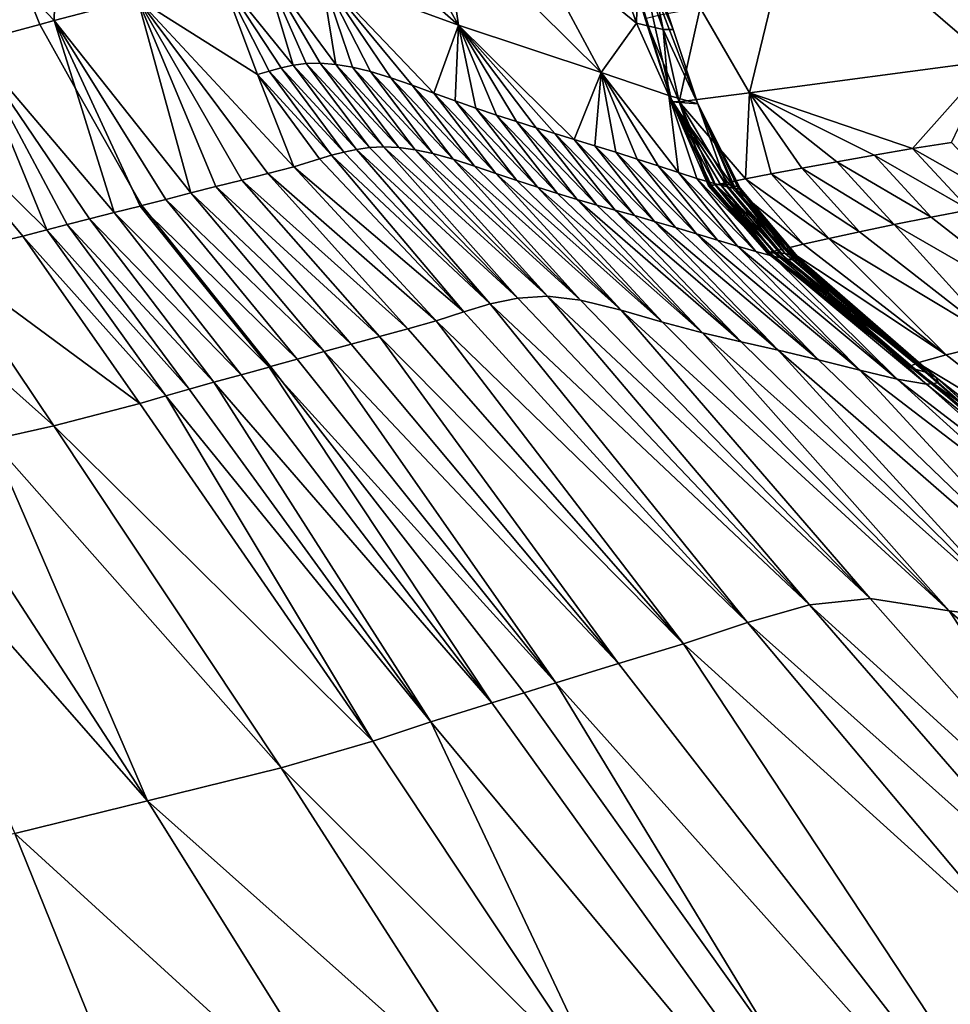
# Model space of a CAD drawing. Units: metres. Extents: x -22.7 to 18.6, y -11.4 to 17.5.
# Drawn here: x -2 to -1.8, y -2.5 to -2.4 of the extents above; entities that cross this region are included whole.
import ezdxf

# ---------------------------------------------------------------- set-up
doc = ezdxf.new("R2010")
doc.units = ezdxf.units.M
doc.linetypes.add('AUSGEZOGEN', pattern=[0])
doc.linetypes.add('VERDECKT2_S2', pattern=[0.27, 0.2, -0.07])
doc.layers.add('Felsflächen', color=7, linetype='AUSGEZOGEN', lineweight=25)
doc.layers.add('Standard', color=7, linetype='AUSGEZOGEN', lineweight=25)

msp = doc.modelspace()

# ---------------------------------------------------------------- linework, layer by layer
at = {"layer": 'Felsflächen', "color": 35, "linetype": 'AUSGEZOGEN', "lineweight": 25, "transparency": 33554687}
for points in [[(-1.83614, -2.3697, 1.09008), (-1.83232, -2.31137, 1.10207), (-1.84313, -2.3428, 1.08379)], [(-1.93353, -2.34409, 0.77166), (-1.90994, -2.36476, 0.82565), (-1.92852, -2.33175, 0.79764)], [(-1.90994, -2.36476, 0.82565), (-1.91214, -2.34949, 0.83257), (-1.92852, -2.33175, 0.79764)], [(-1.84313, -2.3428, 1.08379), (-1.8629, -2.34665, 1.05622), (-1.83614, -2.3697, 1.09008)], [(-1.96553, -2.34341, 0.64332), (-1.97397, -2.34919, 0.6), (-1.96982, -2.36011, 0.6), (-1.966, -2.36412, 0.60937)], [(-1.966, -2.36412, 0.60937), (-1.95447, -2.36105, 0.66408), (-1.96553, -2.34341, 0.64332)], [(-1.92901, -2.35778, 0.77301), (-1.90994, -2.36476, 0.82565), (-1.93353, -2.34409, 0.77166)], [(-1.8764, -2.36237, 1.03146), (-1.86956, -2.37416, 1.04158), (-1.8629, -2.34665, 1.05622)], [(-1.86956, -2.37416, 1.04158), (-1.83614, -2.3697, 1.09008), (-1.8629, -2.34665, 1.05622)], [(-1.90994, -2.36476, 0.82565), (-1.89017, -2.37133, 0.87847), (-1.91214, -2.34949, 0.83257)], [(-1.9005, -2.35204, 0.86403), (-1.91214, -2.34949, 0.83257), (-1.89017, -2.37133, 0.87847)], [(-1.97768, -2.36726, 0.55486), (-1.96801, -2.36466, 0.6), (-1.96982, -2.36011, 0.6), (-1.97775, -2.35178, 0.58056)], [(-1.88862, -2.35483, 0.89558), (-1.9005, -2.35204, 0.86403), (-1.88524, -2.36449, 0.89832)], [(-1.89017, -2.37133, 0.87847), (-1.88524, -2.36449, 0.89832), (-1.9005, -2.35204, 0.86403)], [(-1.88741, -2.3523, 0.99495), (-1.88525, -2.35345, 0.95985), (-1.88033, -2.37537, 0.98758)], [(-1.88403, -2.36387, 0.99826), (-1.88741, -2.3523, 0.99495), (-1.88033, -2.37537, 0.98758)], [(-1.87675, -2.37567, 0.9321), (-1.88033, -2.37537, 0.98758), (-1.88525, -2.35345, 0.95985)], [(-1.88525, -2.35345, 0.95985), (-1.88362, -2.35506, 0.92727), (-1.88018, -2.36536, 0.93019)], [(-1.87675, -2.37567, 0.9321), (-1.88525, -2.35345, 0.95985), (-1.88018, -2.36536, 0.93019)], [(-1.885, -2.35536, 0.91131), (-1.88862, -2.35483, 0.89558), (-1.88524, -2.36449, 0.89832)], [(-1.885, -2.35536, 0.91131), (-1.88524, -2.36449, 0.89832), (-1.88156, -2.36535, 0.91413)], [(-1.88362, -2.35506, 0.92727), (-1.885, -2.35536, 0.91131), (-1.88156, -2.36535, 0.91413)], [(-1.88362, -2.35506, 0.92727), (-1.88156, -2.36535, 0.91413), (-1.88018, -2.36536, 0.93019)], [(-1.94298, -2.35778, 0.71893), (-1.93286, -2.37031, 0.73692), (-1.93697, -2.35657, 0.74613)], [(-1.93697, -2.35657, 0.74613), (-1.92697, -2.37021, 0.76027), (-1.92901, -2.35778, 0.77301)], [(-1.93107, -2.37008, 0.74471), (-1.93697, -2.35657, 0.74613), (-1.93286, -2.37031, 0.73692)], [(-1.92697, -2.37021, 0.76027), (-1.93697, -2.35657, 0.74613), (-1.92911, -2.37004, 0.7525)], [(-1.92911, -2.37004, 0.7525), (-1.93697, -2.35657, 0.74613), (-1.93107, -2.37008, 0.74471)], [(-1.95447, -2.36105, 0.66408), (-1.9378, -2.3716, 0.71344), (-1.94298, -2.35778, 0.71893)], [(-1.93455, -2.37067, 0.72912), (-1.94298, -2.35778, 0.71893), (-1.93618, -2.37112, 0.7213)], [(-1.93618, -2.37112, 0.7213), (-1.94298, -2.35778, 0.71893), (-1.9378, -2.3716, 0.71344)], [(-1.93286, -2.37031, 0.73692), (-1.94298, -2.35778, 0.71893), (-1.93455, -2.37067, 0.72912)], [(-1.92901, -2.35778, 0.77301), (-1.91335, -2.37418, 0.8), (-1.90994, -2.36476, 0.82565)], [(-1.92217, -2.37119, 0.77567), (-1.92901, -2.35778, 0.77301), (-1.92466, -2.37059, 0.76801)], [(-1.92466, -2.37059, 0.76801), (-1.92901, -2.35778, 0.77301), (-1.92697, -2.37021, 0.76027)], [(-1.91635, -2.37309, 0.79193), (-1.92901, -2.35778, 0.77301), (-1.91932, -2.37207, 0.78383)], [(-1.91932, -2.37207, 0.78383), (-1.92901, -2.35778, 0.77301), (-1.92217, -2.37119, 0.77567)], [(-1.91335, -2.37418, 0.8), (-1.92901, -2.35778, 0.77301), (-1.91635, -2.37309, 0.79193)], [(-1.96801, -2.36466, 0.6), (-1.966, -2.36412, 0.60937), (-1.96982, -2.36011, 0.6)], [(-1.966, -2.36412, 0.60937), (-1.94706, -2.38802, 0.63118), (-1.95447, -2.36105, 0.66408)], [(-1.9436, -2.38713, 0.64731), (-1.95447, -2.36105, 0.66408), (-1.94706, -2.38802, 0.63118)], [(-1.93637, -2.38535, 0.68047), (-1.95447, -2.36105, 0.66408), (-1.94, -2.38624, 0.6639)], [(-1.94, -2.38624, 0.6639), (-1.95447, -2.36105, 0.66408), (-1.9436, -2.38713, 0.64731)], [(-1.93276, -2.38439, 0.69711), (-1.95447, -2.36105, 0.66408), (-1.93637, -2.38535, 0.68047)], [(-1.95447, -2.36105, 0.66408), (-1.93276, -2.38439, 0.69711), (-1.9378, -2.3716, 0.71344)], [(-1.8764, -2.36237, 1.03146), (-1.88203, -2.36339, 1.01528), (-1.87934, -2.37539, 1.01511)], [(-1.87934, -2.37539, 1.01511), (-1.86956, -2.37416, 1.04158), (-1.8764, -2.36237, 1.03146)], [(-1.88203, -2.36339, 1.01528), (-1.88403, -2.36387, 0.99826), (-1.87934, -2.37539, 1.01511)], [(-1.97768, -2.36726, 0.55486), (-1.95768, -2.39076, 0.58288), (-1.96306, -2.37354, 0.6), (-1.96801, -2.36466, 0.6)], [(-1.96306, -2.37354, 0.6), (-1.966, -2.36412, 0.60937), (-1.96801, -2.36466, 0.6)], [(-1.95053, -2.38893, 0.61506), (-1.966, -2.36412, 0.60937), (-1.95528, -2.38728, 0.6), (-1.95386, -2.38979, 0.6)], [(-1.95528, -2.38728, 0.6), (-1.966, -2.36412, 0.60937), (-1.96306, -2.37354, 0.6)], [(-1.94706, -2.38802, 0.63118), (-1.966, -2.36412, 0.60937), (-1.95053, -2.38893, 0.61506)], [(-1.91041, -2.37525, 0.80809), (-1.90994, -2.36476, 0.82565), (-1.91335, -2.37418, 0.8)], [(-1.90752, -2.37627, 0.81621), (-1.90994, -2.36476, 0.82565), (-1.91041, -2.37525, 0.80809)], [(-1.90994, -2.36476, 0.82565), (-1.89389, -2.3806, 0.85589), (-1.89017, -2.37133, 0.87847)], [(-1.90469, -2.37723, 0.82437), (-1.90994, -2.36476, 0.82565), (-1.90752, -2.37627, 0.81621)], [(-1.89917, -2.37899, 0.84084), (-1.90994, -2.36476, 0.82565), (-1.90192, -2.37813, 0.83259)], [(-1.90192, -2.37813, 0.83259), (-1.90994, -2.36476, 0.82565), (-1.90469, -2.37723, 0.82437)], [(-1.89389, -2.3806, 0.85589), (-1.90994, -2.36476, 0.82565), (-1.89659, -2.37977, 0.84837)], [(-1.89659, -2.37977, 0.84837), (-1.90994, -2.36476, 0.82565), (-1.89917, -2.37899, 0.84084)], [(-1.89017, -2.37133, 0.87847), (-1.88079, -2.37452, 0.90468), (-1.88524, -2.36449, 0.89832)], [(-1.88156, -2.36535, 0.91413), (-1.88524, -2.36449, 0.89832), (-1.88079, -2.37452, 0.90468)], [(-1.88033, -2.37537, 0.98758), (-1.87934, -2.37539, 1.01511), (-1.88403, -2.36387, 0.99826)], [(-1.88079, -2.37452, 0.90468), (-1.87675, -2.37567, 0.9321), (-1.88156, -2.36535, 0.91413)], [(-1.88018, -2.36536, 0.93019), (-1.88156, -2.36535, 0.91413), (-1.87675, -2.37567, 0.9321)], [(-1.99001, -2.37049, 0.50021), (-1.96706, -2.39313, 0.53507), (-1.97768, -2.36726, 0.55486)], [(-1.96421, -2.3924, 0.55105), (-1.97768, -2.36726, 0.55486), (-1.96706, -2.39313, 0.53507)], [(-1.95768, -2.39076, 0.58288), (-1.97768, -2.36726, 0.55486), (-1.96112, -2.39162, 0.56698)], [(-1.96112, -2.39162, 0.56698), (-1.97768, -2.36726, 0.55486), (-1.96421, -2.3924, 0.55105)], [(-1.96706, -2.39313, 0.53507), (-1.99001, -2.37049, 0.50021), (-1.97036, -2.394, 0.51906)], [(-1.98194, -2.39674, 0.48772), (-1.97036, -2.394, 0.51906), (-1.99001, -2.37049, 0.50021)], [(-1.92585, -2.38236, 0.72952), (-1.93455, -2.37067, 0.72912), (-1.93618, -2.37112, 0.7213)], [(-1.92411, -2.38198, 0.73733), (-1.93286, -2.37031, 0.73692), (-1.93455, -2.37067, 0.72912)], [(-1.92411, -2.38198, 0.73733), (-1.93455, -2.37067, 0.72912), (-1.92585, -2.38236, 0.72952)], [(-1.92229, -2.38172, 0.74513), (-1.93107, -2.37008, 0.74471), (-1.93286, -2.37031, 0.73692)], [(-1.92229, -2.38172, 0.74513), (-1.93286, -2.37031, 0.73692), (-1.92411, -2.38198, 0.73733)], [(-1.92033, -2.38163, 0.75294), (-1.92911, -2.37004, 0.7525), (-1.93107, -2.37008, 0.74471)], [(-1.92033, -2.38163, 0.75294), (-1.93107, -2.37008, 0.74471), (-1.92229, -2.38172, 0.74513)], [(-1.91822, -2.38173, 0.76073), (-1.92697, -2.37021, 0.76027), (-1.92911, -2.37004, 0.7525)], [(-1.91822, -2.38173, 0.76073), (-1.92911, -2.37004, 0.7525), (-1.92033, -2.38163, 0.75294)], [(-1.91595, -2.38204, 0.76849), (-1.92466, -2.37059, 0.76801), (-1.92697, -2.37021, 0.76027)], [(-1.91595, -2.38204, 0.76849), (-1.92697, -2.37021, 0.76027), (-1.91822, -2.38173, 0.76073)], [(-1.9135, -2.38256, 0.77617), (-1.92217, -2.37119, 0.77567), (-1.92466, -2.37059, 0.76801)], [(-1.9135, -2.38256, 0.77617), (-1.92466, -2.37059, 0.76801), (-1.91595, -2.38204, 0.76849)], [(-1.86956, -2.37416, 1.04158), (-1.84695, -2.38188, 1.07082), (-1.83614, -2.3697, 1.09008)], [(-1.84157, -2.38101, 1.07827), (-1.83614, -2.3697, 1.09008), (-1.84695, -2.38188, 1.07082)], [(-1.92754, -2.38281, 0.72169), (-1.93618, -2.37112, 0.7213), (-1.9378, -2.3716, 0.71344)], [(-1.92754, -2.38281, 0.72169), (-1.9378, -2.3716, 0.71344), (-1.9292, -2.38331, 0.71382)], [(-1.9292, -2.38331, 0.71382), (-1.9378, -2.3716, 0.71344), (-1.93276, -2.38439, 0.69711)], [(-1.92585, -2.38236, 0.72952), (-1.93618, -2.37112, 0.7213), (-1.92754, -2.38281, 0.72169)], [(-1.91068, -2.38336, 0.78435), (-1.91932, -2.37207, 0.78383), (-1.92217, -2.37119, 0.77567)], [(-1.91068, -2.38336, 0.78435), (-1.92217, -2.37119, 0.77567), (-1.9135, -2.38256, 0.77617)], [(-1.89105, -2.38148, 0.86336), (-1.89017, -2.37133, 0.87847), (-1.89389, -2.3806, 0.85589)], [(-1.88813, -2.38239, 0.87078), (-1.89017, -2.37133, 0.87847), (-1.89105, -2.38148, 0.86336)], [(-1.89017, -2.37133, 0.87847), (-1.87944, -2.3852, 0.89268), (-1.88079, -2.37452, 0.90468)], [(-1.88224, -2.38429, 0.88542), (-1.89017, -2.37133, 0.87847), (-1.88517, -2.38334, 0.87813)], [(-1.88517, -2.38334, 0.87813), (-1.89017, -2.37133, 0.87847), (-1.88813, -2.38239, 0.87078)], [(-1.87944, -2.3852, 0.89268), (-1.89017, -2.37133, 0.87847), (-1.88224, -2.38429, 0.88542)], [(-1.90774, -2.3843, 0.79247), (-1.91635, -2.37309, 0.79193), (-1.91932, -2.37207, 0.78383)], [(-1.90774, -2.3843, 0.79247), (-1.91932, -2.37207, 0.78383), (-1.91068, -2.38336, 0.78435)], [(-1.90478, -2.38531, 0.80057), (-1.91335, -2.37418, 0.8), (-1.91635, -2.37309, 0.79193)], [(-1.90478, -2.38531, 0.80057), (-1.91635, -2.37309, 0.79193), (-1.90774, -2.3843, 0.79247)], [(-1.95409, -2.38985, 0.59896), (-1.95528, -2.38728, 0.6), (-1.96306, -2.37354, 0.6), (-1.95768, -2.39076, 0.58288)], [(-1.90186, -2.3863, 0.80867), (-1.91041, -2.37525, 0.80809), (-1.91335, -2.37418, 0.8)], [(-1.90186, -2.3863, 0.80867), (-1.91335, -2.37418, 0.8), (-1.90478, -2.38531, 0.80057)], [(-1.88079, -2.37452, 0.90468), (-1.87269, -2.3872, 0.91673), (-1.87675, -2.37567, 0.9321)], [(-1.87689, -2.38601, 0.89997), (-1.88079, -2.37452, 0.90468), (-1.87944, -2.3852, 0.89268)], [(-1.87269, -2.3872, 0.91673), (-1.88079, -2.37452, 0.90468), (-1.87449, -2.38673, 0.90828)], [(-1.87449, -2.38673, 0.90828), (-1.88079, -2.37452, 0.90468), (-1.87689, -2.38601, 0.89997)], [(-1.87934, -2.37539, 1.01511), (-1.87015, -2.38609, 1.03122), (-1.86956, -2.37416, 1.04158)], [(-1.86658, -2.38539, 1.0397), (-1.86956, -2.37416, 1.04158), (-1.87015, -2.38609, 1.03122)], [(-1.8623, -2.38457, 1.04786), (-1.86956, -2.37416, 1.04158), (-1.86658, -2.38539, 1.0397)], [(-1.8523, -2.38278, 1.06332), (-1.86956, -2.37416, 1.04158), (-1.85748, -2.38369, 1.0557)], [(-1.85748, -2.38369, 1.0557), (-1.86956, -2.37416, 1.04158), (-1.8623, -2.38457, 1.04786)], [(-1.84695, -2.38188, 1.07082), (-1.86956, -2.37416, 1.04158), (-1.8523, -2.38278, 1.06332)], [(-1.899, -2.38723, 0.8168), (-1.90752, -2.37627, 0.81621), (-1.91041, -2.37525, 0.80809)], [(-1.899, -2.38723, 0.8168), (-1.91041, -2.37525, 0.80809), (-1.90186, -2.3863, 0.80867)], [(-1.87675, -2.37567, 0.9321), (-1.87196, -2.38697, 0.96019), (-1.88033, -2.37537, 0.98758)], [(-1.88033, -2.37537, 0.98758), (-1.87525, -2.38702, 0.99991), (-1.87934, -2.37539, 1.01511)], [(-1.87281, -2.38687, 0.96896), (-1.88033, -2.37537, 0.98758), (-1.87196, -2.38697, 0.96019)], [(-1.87432, -2.38688, 0.98433), (-1.88033, -2.37537, 0.98758), (-1.87359, -2.38685, 0.97663)], [(-1.87359, -2.38685, 0.97663), (-1.88033, -2.37537, 0.98758), (-1.87281, -2.38687, 0.96896)], [(-1.87525, -2.38702, 0.99991), (-1.88033, -2.37537, 0.98758), (-1.87492, -2.38695, 0.9921)], [(-1.87492, -2.38695, 0.9921), (-1.88033, -2.37537, 0.98758), (-1.87432, -2.38688, 0.98433)], [(-1.87428, -2.3869, 1.01562), (-1.87934, -2.37539, 1.01511), (-1.8751, -2.38703, 1.00776)], [(-1.8751, -2.38703, 1.00776), (-1.87934, -2.37539, 1.01511), (-1.87525, -2.38702, 0.99991)], [(-1.87015, -2.38609, 1.03122), (-1.87934, -2.37539, 1.01511), (-1.87261, -2.38658, 1.02346)], [(-1.87261, -2.38658, 1.02346), (-1.87934, -2.37539, 1.01511), (-1.87428, -2.3869, 1.01562)], [(-1.87091, -2.38747, 0.93396), (-1.87675, -2.37567, 0.9321), (-1.8715, -2.38744, 0.9253)], [(-1.8715, -2.38744, 0.9253), (-1.87675, -2.37567, 0.9321), (-1.87269, -2.3872, 0.91673)], [(-1.87126, -2.38716, 0.95143), (-1.87675, -2.37567, 0.9321), (-1.87087, -2.38736, 0.94267)], [(-1.87087, -2.38736, 0.94267), (-1.87675, -2.37567, 0.9321), (-1.87091, -2.38747, 0.93396)], [(-1.87196, -2.38697, 0.96019), (-1.87675, -2.37567, 0.9321), (-1.87126, -2.38716, 0.95143)], [(-1.89621, -2.38812, 0.82498), (-1.90469, -2.37723, 0.82437), (-1.90752, -2.37627, 0.81621)], [(-1.89621, -2.38812, 0.82498), (-1.90752, -2.37627, 0.81621), (-1.899, -2.38723, 0.8168)], [(-1.89347, -2.38893, 0.83321), (-1.90192, -2.37813, 0.83259), (-1.90469, -2.37723, 0.82437)], [(-1.89347, -2.38893, 0.83321), (-1.90469, -2.37723, 0.82437), (-1.89621, -2.38812, 0.82498)], [(-1.89075, -2.38971, 0.84148), (-1.89917, -2.37899, 0.84084), (-1.90192, -2.37813, 0.83259)], [(-1.89075, -2.38971, 0.84148), (-1.90192, -2.37813, 0.83259), (-1.89347, -2.38893, 0.83321)], [(-1.8882, -2.39042, 0.84904), (-1.89659, -2.37977, 0.84837), (-1.89917, -2.37899, 0.84084)], [(-1.8882, -2.39042, 0.84904), (-1.89917, -2.37899, 0.84084), (-1.89075, -2.38971, 0.84148)], [(-1.88554, -2.39117, 0.85657), (-1.89389, -2.3806, 0.85589), (-1.89659, -2.37977, 0.84837)], [(-1.88554, -2.39117, 0.85657), (-1.89659, -2.37977, 0.84837), (-1.8882, -2.39042, 0.84904)], [(-1.88274, -2.39197, 0.86406), (-1.89105, -2.38148, 0.86336), (-1.89389, -2.3806, 0.85589)], [(-1.88274, -2.39197, 0.86406), (-1.89389, -2.3806, 0.85589), (-1.88554, -2.39117, 0.85657)], [(-1.87984, -2.39281, 0.8715), (-1.88813, -2.38239, 0.87078), (-1.89105, -2.38148, 0.86336)], [(-1.87984, -2.39281, 0.8715), (-1.89105, -2.38148, 0.86336), (-1.88274, -2.39197, 0.86406)], [(-1.83373, -2.38934, 1.07958), (-1.84157, -2.38101, 1.07827), (-1.84695, -2.38188, 1.07082)], [(-1.90921, -2.40452, 0.71413), (-1.92754, -2.38281, 0.72169), (-1.9292, -2.38331, 0.71382)], [(-1.92754, -2.38281, 0.72169), (-1.90553, -2.40342, 0.72982), (-1.92585, -2.38236, 0.72952)], [(-1.90553, -2.40342, 0.72982), (-1.92754, -2.38281, 0.72169), (-1.90921, -2.40452, 0.71413)], [(-1.90553, -2.40342, 0.72982), (-1.92411, -2.38198, 0.73733), (-1.92585, -2.38236, 0.72952)], [(-1.92411, -2.38198, 0.73733), (-1.90171, -2.40261, 0.74542), (-1.92229, -2.38172, 0.74513)], [(-1.90171, -2.40261, 0.74542), (-1.92411, -2.38198, 0.73733), (-1.90553, -2.40342, 0.72982)], [(-1.90171, -2.40261, 0.74542), (-1.92033, -2.38163, 0.75294), (-1.92229, -2.38172, 0.74513)], [(-1.92033, -2.38163, 0.75294), (-1.89762, -2.40236, 0.76101), (-1.91822, -2.38173, 0.76073)], [(-1.89762, -2.40236, 0.76101), (-1.92033, -2.38163, 0.75294), (-1.90171, -2.40261, 0.74542)], [(-1.89762, -2.40236, 0.76101), (-1.91595, -2.38204, 0.76849), (-1.91822, -2.38173, 0.76073)], [(-1.91595, -2.38204, 0.76849), (-1.89303, -2.40288, 0.77645), (-1.9135, -2.38256, 0.77617)], [(-1.89303, -2.40288, 0.77645), (-1.91595, -2.38204, 0.76849), (-1.89762, -2.40236, 0.76101)], [(-1.89303, -2.40288, 0.77645), (-1.91068, -2.38336, 0.78435), (-1.9135, -2.38256, 0.77617)], [(-1.87692, -2.39368, 0.87887), (-1.88517, -2.38334, 0.87813), (-1.88813, -2.38239, 0.87078)], [(-1.87692, -2.39368, 0.87887), (-1.88813, -2.38239, 0.87078), (-1.87984, -2.39281, 0.8715)], [(-1.84437, -2.39138, 1.06461), (-1.8523, -2.38278, 1.06332), (-1.85748, -2.38369, 1.0557)], [(-1.83907, -2.39035, 1.07212), (-1.84695, -2.38188, 1.07082), (-1.8523, -2.38278, 1.06332)], [(-1.83907, -2.39035, 1.07212), (-1.8523, -2.38278, 1.06332), (-1.84437, -2.39138, 1.06461)], [(-1.83373, -2.38934, 1.07958), (-1.84695, -2.38188, 1.07082), (-1.83907, -2.39035, 1.07212)], [(-1.90921, -2.40452, 0.71413), (-1.9292, -2.38331, 0.71382), (-1.93276, -2.38439, 0.69711)], [(-1.91068, -2.38336, 0.78435), (-1.8874, -2.40429, 0.7928), (-1.90774, -2.3843, 0.79247)], [(-1.8874, -2.40429, 0.7928), (-1.91068, -2.38336, 0.78435), (-1.89303, -2.40288, 0.77645)], [(-1.8874, -2.40429, 0.7928), (-1.90478, -2.38531, 0.80057), (-1.90774, -2.3843, 0.79247)], [(-1.87401, -2.39456, 0.88617), (-1.88224, -2.38429, 0.88542), (-1.88517, -2.38334, 0.87813)], [(-1.87401, -2.39456, 0.88617), (-1.88517, -2.38334, 0.87813), (-1.87692, -2.39368, 0.87887)], [(-1.87124, -2.3954, 0.89342), (-1.87944, -2.3852, 0.89268), (-1.88224, -2.38429, 0.88542)], [(-1.87124, -2.3954, 0.89342), (-1.88224, -2.38429, 0.88542), (-1.87401, -2.39456, 0.88617)], [(-1.84952, -2.39241, 1.05696), (-1.85748, -2.38369, 1.0557), (-1.8623, -2.38457, 1.04786)], [(-1.84437, -2.39138, 1.06461), (-1.85748, -2.38369, 1.0557), (-1.84952, -2.39241, 1.05696)], [(-1.91696, -2.40687, 0.68077), (-1.93637, -2.38535, 0.68047), (-1.94, -2.38624, 0.6639)], [(-1.91305, -2.40575, 0.69741), (-1.93276, -2.38439, 0.69711), (-1.93637, -2.38535, 0.68047)], [(-1.91305, -2.40575, 0.69741), (-1.93637, -2.38535, 0.68047), (-1.91696, -2.40687, 0.68077)], [(-1.90921, -2.40452, 0.71413), (-1.93276, -2.38439, 0.69711), (-1.91305, -2.40575, 0.69741)], [(-1.90478, -2.38531, 0.80057), (-1.88163, -2.40595, 0.80907), (-1.90186, -2.3863, 0.80867)], [(-1.88163, -2.40595, 0.80907), (-1.90478, -2.38531, 0.80057), (-1.8874, -2.40429, 0.7928)], [(-1.86872, -2.39614, 0.9007), (-1.87689, -2.38601, 0.89997), (-1.87944, -2.3852, 0.89268)], [(-1.86872, -2.39614, 0.9007), (-1.87944, -2.3852, 0.89268), (-1.87124, -2.3954, 0.89342)], [(-1.85857, -2.39434, 1.04083), (-1.86658, -2.38539, 1.0397), (-1.87015, -2.38609, 1.03122)], [(-1.85431, -2.39341, 1.04907), (-1.8623, -2.38457, 1.04786), (-1.86658, -2.38539, 1.0397)], [(-1.85431, -2.39341, 1.04907), (-1.86658, -2.38539, 1.0397), (-1.85857, -2.39434, 1.04083)], [(-1.84952, -2.39241, 1.05696), (-1.8623, -2.38457, 1.04786), (-1.85431, -2.39341, 1.04907)], [(-1.9209, -2.40792, 0.66419), (-1.94, -2.38624, 0.6639), (-1.9436, -2.38713, 0.64731)], [(-1.91696, -2.40687, 0.68077), (-1.94, -2.38624, 0.6639), (-1.9209, -2.40792, 0.66419)], [(-1.88163, -2.40595, 0.80907), (-1.899, -2.38723, 0.8168), (-1.90186, -2.3863, 0.80867)], [(-1.86633, -2.39678, 0.90899), (-1.87449, -2.38673, 0.90828), (-1.87689, -2.38601, 0.89997)], [(-1.86633, -2.39678, 0.90899), (-1.87689, -2.38601, 0.89997), (-1.86872, -2.39614, 0.9007)], [(-1.86711, -2.39635, 1.00067), (-1.87525, -2.38702, 0.99991), (-1.87492, -2.38695, 0.9921)], [(-1.86699, -2.3963, 1.00858), (-1.8751, -2.38703, 1.00776), (-1.87525, -2.38702, 0.99991)], [(-1.86699, -2.3963, 1.00858), (-1.87525, -2.38702, 0.99991), (-1.86711, -2.39635, 1.00067)], [(-1.86619, -2.3961, 1.0165), (-1.87428, -2.3869, 1.01562), (-1.8751, -2.38703, 1.00776)], [(-1.86619, -2.3961, 1.0165), (-1.8751, -2.38703, 1.00776), (-1.86699, -2.3963, 1.00858)], [(-1.86676, -2.39633, 0.99281), (-1.87492, -2.38695, 0.9921), (-1.87432, -2.38688, 0.98433)], [(-1.86711, -2.39635, 1.00067), (-1.87492, -2.38695, 0.9921), (-1.86676, -2.39633, 0.99281)], [(-1.86454, -2.39717, 0.91742), (-1.87269, -2.3872, 0.91673), (-1.87449, -2.38673, 0.90828)], [(-1.86454, -2.39717, 0.91742), (-1.87449, -2.38673, 0.90828), (-1.86633, -2.39678, 0.90899)], [(-1.86615, -2.39632, 0.98501), (-1.87432, -2.38688, 0.98433), (-1.87359, -2.38685, 0.97663)], [(-1.86676, -2.39633, 0.99281), (-1.87432, -2.38688, 0.98433), (-1.86615, -2.39632, 0.98501)], [(-1.86455, -2.39571, 1.02443), (-1.87261, -2.38658, 1.02346), (-1.87428, -2.3869, 1.01562)], [(-1.86455, -2.39571, 1.02443), (-1.87428, -2.3869, 1.01562), (-1.86619, -2.3961, 1.0165)], [(-1.86615, -2.39632, 0.98501), (-1.87359, -2.38685, 0.97663), (-1.86541, -2.39635, 0.97728)], [(-1.86541, -2.39635, 0.97728), (-1.87359, -2.38685, 0.97663), (-1.87281, -2.38687, 0.96896)], [(-1.86463, -2.39642, 0.9696), (-1.87281, -2.38687, 0.96896), (-1.87196, -2.38697, 0.96019)], [(-1.86541, -2.39635, 0.97728), (-1.87281, -2.38687, 0.96896), (-1.86463, -2.39642, 0.9696)], [(-1.86212, -2.39514, 1.03227), (-1.87015, -2.38609, 1.03122), (-1.87261, -2.38658, 1.02346)], [(-1.86212, -2.39514, 1.03227), (-1.87261, -2.38658, 1.02346), (-1.86455, -2.39571, 1.02443)], [(-1.86463, -2.39642, 0.9696), (-1.87196, -2.38697, 0.96019), (-1.86378, -2.39659, 0.96083)], [(-1.86378, -2.39659, 0.96083), (-1.87196, -2.38697, 0.96019), (-1.87126, -2.38716, 0.95143)], [(-1.85857, -2.39434, 1.04083), (-1.87015, -2.38609, 1.03122), (-1.86212, -2.39514, 1.03227)], [(-1.95528, -2.38728, 0.6), (-1.95409, -2.38985, 0.59896), (-1.95386, -2.38979, 0.6)], [(-1.92856, -2.41003, 0.63147), (-1.94706, -2.38802, 0.63118), (-1.95053, -2.38893, 0.61506)], [(-1.92481, -2.40898, 0.6476), (-1.9436, -2.38713, 0.64731), (-1.94706, -2.38802, 0.63118)], [(-1.92481, -2.40898, 0.6476), (-1.94706, -2.38802, 0.63118), (-1.92856, -2.41003, 0.63147)], [(-1.9209, -2.40792, 0.66419), (-1.9436, -2.38713, 0.64731), (-1.92481, -2.40898, 0.6476)], [(-1.899, -2.38723, 0.8168), (-1.87609, -2.40742, 0.82546), (-1.89621, -2.38812, 0.82498)], [(-1.87609, -2.40742, 0.82546), (-1.899, -2.38723, 0.8168), (-1.88163, -2.40595, 0.80907)], [(-1.87609, -2.40742, 0.82546), (-1.89347, -2.38893, 0.83321), (-1.89621, -2.38812, 0.82498)], [(-1.86335, -2.39733, 0.92597), (-1.8715, -2.38744, 0.9253), (-1.87269, -2.3872, 0.91673)], [(-1.86335, -2.39733, 0.92597), (-1.87269, -2.3872, 0.91673), (-1.86454, -2.39717, 0.91742)], [(-1.86275, -2.3973, 0.93461), (-1.87091, -2.38747, 0.93396), (-1.8715, -2.38744, 0.9253)], [(-1.86275, -2.3973, 0.93461), (-1.8715, -2.38744, 0.9253), (-1.86335, -2.39733, 0.92597)], [(-1.8631, -2.39684, 0.95206), (-1.87126, -2.38716, 0.95143), (-1.87087, -2.38736, 0.94267)], [(-1.86378, -2.39659, 0.96083), (-1.87126, -2.38716, 0.95143), (-1.8631, -2.39684, 0.95206)], [(-1.86271, -2.39711, 0.94331), (-1.87087, -2.38736, 0.94267), (-1.87091, -2.38747, 0.93396)], [(-1.86271, -2.39711, 0.94331), (-1.87091, -2.38747, 0.93396), (-1.86275, -2.3973, 0.93461)], [(-1.8631, -2.39684, 0.95206), (-1.87087, -2.38736, 0.94267), (-1.86271, -2.39711, 0.94331)], [(-1.95386, -2.38979, 0.6), (-1.95409, -2.38985, 0.59896), (-1.95271, -2.39121, 0.6)], [(-1.93234, -2.41109, 0.61534), (-1.95053, -2.38893, 0.61506), (-1.95386, -2.38979, 0.6), (-1.95271, -2.39121, 0.6)], [(-1.92856, -2.41003, 0.63147), (-1.95053, -2.38893, 0.61506), (-1.93234, -2.41109, 0.61534)], [(-1.89347, -2.38893, 0.83321), (-1.87072, -2.40867, 0.842), (-1.89075, -2.38971, 0.84148)], [(-1.87072, -2.40867, 0.842), (-1.89347, -2.38893, 0.83321), (-1.87609, -2.40742, 0.82546)], [(-1.87072, -2.40867, 0.842), (-1.8882, -2.39042, 0.84904), (-1.89075, -2.38971, 0.84148)], [(-1.9401, -2.41325, 0.58315), (-1.95768, -2.39076, 0.58288), (-1.96112, -2.39162, 0.56698)], [(-1.9362, -2.41218, 0.59923), (-1.95409, -2.38985, 0.59896), (-1.95768, -2.39076, 0.58288)], [(-1.9362, -2.41218, 0.59923), (-1.95768, -2.39076, 0.58288), (-1.9401, -2.41325, 0.58315)], [(-1.95271, -2.39121, 0.6), (-1.95409, -2.38985, 0.59896), (-1.9362, -2.41218, 0.59923), (-1.93602, -2.41212, 0.6)], [(-1.8882, -2.39042, 0.84904), (-1.86559, -2.40982, 0.85709), (-1.88554, -2.39117, 0.85657)], [(-1.86559, -2.40982, 0.85709), (-1.8882, -2.39042, 0.84904), (-1.87072, -2.40867, 0.842)], [(-1.86559, -2.40982, 0.85709), (-1.88274, -2.39197, 0.86406), (-1.88554, -2.39117, 0.85657)], [(-1.82518, -2.4064, 1.06513), (-1.83907, -2.39035, 1.07212), (-1.84437, -2.39138, 1.06461)], [(-1.94732, -2.41525, 0.55136), (-1.96421, -2.3924, 0.55105), (-1.96706, -2.39313, 0.53507)], [(-1.94386, -2.41428, 0.56726), (-1.96112, -2.39162, 0.56698), (-1.96421, -2.3924, 0.55105)], [(-1.94386, -2.41428, 0.56726), (-1.96421, -2.3924, 0.55105), (-1.94732, -2.41525, 0.55136)], [(-1.9401, -2.41325, 0.58315), (-1.96112, -2.39162, 0.56698), (-1.94386, -2.41428, 0.56726)], [(-1.93234, -2.41109, 0.61534), (-1.95271, -2.39121, 0.6), (-1.93602, -2.41212, 0.6)], [(-1.88274, -2.39197, 0.86406), (-1.85999, -2.41116, 0.87201), (-1.87984, -2.39281, 0.8715)], [(-1.85999, -2.41116, 0.87201), (-1.88274, -2.39197, 0.86406), (-1.86559, -2.40982, 0.85709)], [(-1.83476, -2.40866, 1.04962), (-1.84952, -2.39241, 1.05696), (-1.85431, -2.39341, 1.04907)], [(-1.84952, -2.39241, 1.05696), (-1.82518, -2.4064, 1.06513), (-1.84437, -2.39138, 1.06461)], [(-1.82518, -2.4064, 1.06513), (-1.84952, -2.39241, 1.05696), (-1.83476, -2.40866, 1.04962)], [(-1.95054, -2.41618, 0.53539), (-1.96706, -2.39313, 0.53507), (-1.97036, -2.394, 0.51906)], [(-1.94732, -2.41525, 0.55136), (-1.96706, -2.39313, 0.53507), (-1.95054, -2.41618, 0.53539)], [(-1.85999, -2.41116, 0.87201), (-1.87692, -2.39368, 0.87887), (-1.87984, -2.39281, 0.8715)], [(-1.87692, -2.39368, 0.87887), (-1.85428, -2.41259, 0.88673), (-1.87401, -2.39456, 0.88617)], [(-1.85428, -2.41259, 0.88673), (-1.87692, -2.39368, 0.87887), (-1.85999, -2.41116, 0.87201)], [(-1.85857, -2.39434, 1.04083), (-1.83476, -2.40866, 1.04962), (-1.85431, -2.39341, 1.04907)], [(-1.97036, -2.394, 0.51906), (-1.98194, -2.39674, 0.48772), (-1.95415, -2.41725, 0.51936)], [(-1.95054, -2.41618, 0.53539), (-1.97036, -2.394, 0.51906), (-1.95415, -2.41725, 0.51936)], [(-1.85428, -2.41259, 0.88673), (-1.87124, -2.3954, 0.89342), (-1.87401, -2.39456, 0.88617)], [(-1.86455, -2.39571, 1.02443), (-1.84229, -2.41048, 1.0331), (-1.86212, -2.39514, 1.03227)], [(-1.84229, -2.41048, 1.0331), (-1.85857, -2.39434, 1.04083), (-1.86212, -2.39514, 1.03227)], [(-1.83476, -2.40866, 1.04962), (-1.85857, -2.39434, 1.04083), (-1.84229, -2.41048, 1.0331)], [(-1.87124, -2.3954, 0.89342), (-1.8491, -2.41385, 0.90143), (-1.86872, -2.39614, 0.9007)], [(-1.8491, -2.41385, 0.90143), (-1.87124, -2.3954, 0.89342), (-1.85428, -2.41259, 0.88673)], [(-1.8491, -2.41385, 0.90143), (-1.86633, -2.39678, 0.90899), (-1.86872, -2.39614, 0.9007)], [(-1.84736, -2.41212, 1.00206), (-1.86699, -2.3963, 1.00858), (-1.86711, -2.39635, 1.00067)], [(-1.86676, -2.39633, 0.99281), (-1.84736, -2.41212, 1.00206), (-1.86711, -2.39635, 1.00067)], [(-1.86699, -2.3963, 1.00858), (-1.8463, -2.41157, 1.01767), (-1.86619, -2.3961, 1.0165)], [(-1.8463, -2.41157, 1.01767), (-1.86699, -2.3963, 1.00858), (-1.84736, -2.41212, 1.00206)], [(-1.84659, -2.41245, 0.98649), (-1.86676, -2.39633, 0.99281), (-1.86615, -2.39632, 0.98501)], [(-1.84736, -2.41212, 1.00206), (-1.86676, -2.39633, 0.99281), (-1.84659, -2.41245, 0.98649)], [(-1.8463, -2.41157, 1.01767), (-1.86455, -2.39571, 1.02443), (-1.86619, -2.3961, 1.0165)], [(-1.86541, -2.39635, 0.97728), (-1.84659, -2.41245, 0.98649), (-1.86615, -2.39632, 0.98501)], [(-1.84518, -2.41287, 0.97104), (-1.86541, -2.39635, 0.97728), (-1.86463, -2.39642, 0.9696)], [(-1.84659, -2.41245, 0.98649), (-1.86541, -2.39635, 0.97728), (-1.84518, -2.41287, 0.97104)], [(-1.86378, -2.39659, 0.96083), (-1.84518, -2.41287, 0.97104), (-1.86463, -2.39642, 0.9696)], [(-1.84229, -2.41048, 1.0331), (-1.86455, -2.39571, 1.02443), (-1.8463, -2.41157, 1.01767)], [(-1.8437, -2.41361, 0.9534), (-1.86378, -2.39659, 0.96083), (-1.8631, -2.39684, 0.95206)], [(-1.84518, -2.41287, 0.97104), (-1.86378, -2.39659, 0.96083), (-1.8437, -2.41361, 0.9534)], [(-1.96609, -2.42031, 0.48785), (-1.98194, -2.39674, 0.48772), (-1.99054, -2.39857, 0.47297)], [(-1.95415, -2.41725, 0.51936), (-1.98194, -2.39674, 0.48772), (-1.96609, -2.42031, 0.48785)], [(-1.86633, -2.39678, 0.90899), (-1.84505, -2.41454, 0.9184), (-1.86454, -2.39717, 0.91742)], [(-1.84505, -2.41454, 0.9184), (-1.86633, -2.39678, 0.90899), (-1.8491, -2.41385, 0.90143)], [(-1.84505, -2.41454, 0.9184), (-1.86335, -2.39733, 0.92597), (-1.86454, -2.39717, 0.91742)], [(-1.86335, -2.39733, 0.92597), (-1.84335, -2.41436, 0.93581), (-1.86275, -2.3973, 0.93461)], [(-1.84335, -2.41436, 0.93581), (-1.86335, -2.39733, 0.92597), (-1.84505, -2.41454, 0.9184)], [(-1.86271, -2.39711, 0.94331), (-1.8437, -2.41361, 0.9534), (-1.8631, -2.39684, 0.95206)], [(-1.84335, -2.41436, 0.93581), (-1.86271, -2.39711, 0.94331), (-1.86275, -2.3973, 0.93461)], [(-1.8437, -2.41361, 0.9534), (-1.86271, -2.39711, 0.94331), (-1.84335, -2.41436, 0.93581)], [(-1.96609, -2.42031, 0.48785), (-1.99054, -2.39857, 0.47297), (-1.97476, -2.42226, 0.47298)], [(-1.86985, -2.44762, 0.71484), (-1.90553, -2.40342, 0.72982), (-1.90921, -2.40452, 0.71413)], [(-1.90553, -2.40342, 0.72982), (-1.86126, -2.44516, 0.74611), (-1.90171, -2.40261, 0.74542)], [(-1.86126, -2.44516, 0.74611), (-1.90553, -2.40342, 0.72982), (-1.86985, -2.44762, 0.71484)], [(-1.86126, -2.44516, 0.74611), (-1.89762, -2.40236, 0.76101), (-1.90171, -2.40261, 0.74542)], [(-1.89762, -2.40236, 0.76101), (-1.85284, -2.44428, 0.77722), (-1.89303, -2.40288, 0.77645)], [(-1.85284, -2.44428, 0.77722), (-1.89762, -2.40236, 0.76101), (-1.86126, -2.44516, 0.74611)], [(-1.85284, -2.44428, 0.77722), (-1.8874, -2.40429, 0.7928), (-1.89303, -2.40288, 0.77645)], [(-1.91305, -2.40575, 0.69741), (-1.86985, -2.44762, 0.71484), (-1.90921, -2.40452, 0.71413)], [(-1.8874, -2.40429, 0.7928), (-1.84188, -2.44598, 0.81007), (-1.88163, -2.40595, 0.80907)], [(-1.84188, -2.44598, 0.81007), (-1.8874, -2.40429, 0.7928), (-1.85284, -2.44428, 0.77722)], [(-1.87873, -2.45058, 0.68146), (-1.91305, -2.40575, 0.69741), (-1.91696, -2.40687, 0.68077)], [(-1.86985, -2.44762, 0.71484), (-1.91305, -2.40575, 0.69741), (-1.87873, -2.45058, 0.68146)], [(-1.84188, -2.44598, 0.81007), (-1.87609, -2.40742, 0.82546), (-1.88163, -2.40595, 0.80907)], [(-1.9209, -2.40792, 0.66419), (-1.87873, -2.45058, 0.68146), (-1.91696, -2.40687, 0.68077)], [(-1.87609, -2.40742, 0.82546), (-1.8314, -2.44733, 0.84322), (-1.87072, -2.40867, 0.842)], [(-1.8314, -2.44733, 0.84322), (-1.87609, -2.40742, 0.82546), (-1.84188, -2.44598, 0.81007)], [(-1.88775, -2.45328, 0.64827), (-1.9209, -2.40792, 0.66419), (-1.92481, -2.40898, 0.6476)], [(-1.87873, -2.45058, 0.68146), (-1.9209, -2.40792, 0.66419), (-1.88775, -2.45328, 0.64827)], [(-1.8314, -2.44733, 0.84322), (-1.86559, -2.40982, 0.85709), (-1.87072, -2.40867, 0.842)], [(-1.82253, -2.42591, 1.03397), (-1.83476, -2.40866, 1.04962), (-1.84229, -2.41048, 1.0331)], [(-1.89643, -2.45599, 0.616), (-1.92856, -2.41003, 0.63147), (-1.93234, -2.41109, 0.61534)], [(-1.92856, -2.41003, 0.63147), (-1.88775, -2.45328, 0.64827), (-1.92481, -2.40898, 0.6476)], [(-1.88775, -2.45328, 0.64827), (-1.92856, -2.41003, 0.63147), (-1.89643, -2.45599, 0.616)], [(-1.86559, -2.40982, 0.85709), (-1.82108, -2.4486, 0.87336), (-1.85999, -2.41116, 0.87201)], [(-1.82108, -2.4486, 0.87336), (-1.86559, -2.40982, 0.85709), (-1.8314, -2.44733, 0.84322)], [(-1.93438, -2.41418, 0.6), (-1.89643, -2.45599, 0.616), (-1.93234, -2.41109, 0.61534), (-1.93602, -2.41212, 0.6)], [(-1.82108, -2.4486, 0.87336), (-1.85428, -2.41259, 0.88673), (-1.85999, -2.41116, 0.87201)], [(-1.82648, -2.42714, 1.01878), (-1.8463, -2.41157, 1.01767), (-1.84736, -2.41212, 1.00206)], [(-1.82253, -2.42591, 1.03397), (-1.84229, -2.41048, 1.0331), (-1.8463, -2.41157, 1.01767)], [(-1.82253, -2.42591, 1.03397), (-1.8463, -2.41157, 1.01767), (-1.82648, -2.42714, 1.01878)], [(-1.90534, -2.45875, 0.58379), (-1.9362, -2.41218, 0.59923), (-1.9401, -2.41325, 0.58315)], [(-1.9362, -2.41218, 0.59923), (-1.93438, -2.41418, 0.6), (-1.93602, -2.41212, 0.6)], [(-1.93438, -2.41418, 0.6), (-1.9362, -2.41218, 0.59923), (-1.90534, -2.45875, 0.58379), (-1.90085, -2.45736, 0.6)], [(-1.85428, -2.41259, 0.88673), (-1.82949, -2.4316, 0.9022), (-1.8491, -2.41385, 0.90143)], [(-1.85428, -2.41259, 0.88673), (-1.82108, -2.4486, 0.87336), (-1.82949, -2.4316, 0.9022)], [(-1.82648, -2.42714, 1.01878), (-1.84736, -2.41212, 1.00206), (-1.82763, -2.42797, 1.00335)], [(-1.84659, -2.41245, 0.98649), (-1.82763, -2.42797, 1.00335), (-1.84736, -2.41212, 1.00206)], [(-1.80689, -2.44651, 0.9737), (-1.84659, -2.41245, 0.98649), (-1.84518, -2.41287, 0.97104)], [(-1.84659, -2.41245, 0.98649), (-1.80689, -2.44651, 0.9737), (-1.82763, -2.42797, 1.00335)], [(-1.8437, -2.41361, 0.9534), (-1.80689, -2.44651, 0.9737), (-1.84518, -2.41287, 0.97104)], [(-1.91379, -2.46139, 0.55199), (-1.94386, -2.41428, 0.56726), (-1.94732, -2.41525, 0.55136)], [(-1.94386, -2.41428, 0.56726), (-1.90534, -2.45875, 0.58379), (-1.9401, -2.41325, 0.58315)], [(-1.90534, -2.45875, 0.58379), (-1.94386, -2.41428, 0.56726), (-1.91379, -2.46139, 0.55199)], [(-1.89643, -2.45599, 0.616), (-1.93438, -2.41418, 0.6), (-1.90085, -2.45736, 0.6)], [(-1.82556, -2.43195, 0.91937), (-1.84505, -2.41454, 0.9184), (-1.8491, -2.41385, 0.90143)], [(-1.82556, -2.43195, 0.91937), (-1.8491, -2.41385, 0.90143), (-1.82949, -2.4316, 0.9022)], [(-1.82393, -2.43146, 0.93697), (-1.84335, -2.41436, 0.93581), (-1.84505, -2.41454, 0.9184)], [(-1.82393, -2.43146, 0.93697), (-1.8437, -2.41361, 0.9534), (-1.84335, -2.41436, 0.93581)], [(-1.82393, -2.43146, 0.93697), (-1.80689, -2.44651, 0.9737), (-1.8437, -2.41361, 0.9534)], [(-1.95054, -2.41618, 0.53539), (-1.91379, -2.46139, 0.55199), (-1.94732, -2.41525, 0.55136)], [(-1.82393, -2.43146, 0.93697), (-1.84505, -2.41454, 0.9184), (-1.82556, -2.43195, 0.91937)], [(-1.92183, -2.46407, 0.51996), (-1.95054, -2.41618, 0.53539), (-1.95415, -2.41725, 0.51936)], [(-1.91379, -2.46139, 0.55199), (-1.95054, -2.41618, 0.53539), (-1.92183, -2.46407, 0.51996)], [(-1.92183, -2.46407, 0.51996), (-1.95415, -2.41725, 0.51936), (-1.96609, -2.42031, 0.48785)], [(-1.97476, -2.42226, 0.47298), (-1.93452, -2.46778, 0.48821), (-1.96609, -2.42031, 0.48785)], [(-1.92183, -2.46407, 0.51996), (-1.96609, -2.42031, 0.48785), (-1.93452, -2.46778, 0.48821)], [(-1.95307, -2.47234, 0.45848), (-1.97476, -2.42226, 0.47298), (-1.98425, -2.42433, 0.45843)], [(-1.93452, -2.46778, 0.48821), (-1.97476, -2.42226, 0.47298), (-1.95307, -2.47234, 0.45848)], [(-1.99346, -2.42634, 0.24406), (-1.95307, -2.47234, 0.45848), (-1.98425, -2.42433, 0.45843)], [(-1.95307, -2.47234, 0.45848), (-1.99346, -2.42634, 0.24406), (-1.97149, -2.47686, 0.22934)], [(-1.81389, -2.48835, 0.77851), (-1.85284, -2.44428, 0.77722), (-1.86126, -2.44516, 0.74611)], [(-1.81389, -2.48835, 0.77851), (-1.84188, -2.44598, 0.81007), (-1.85284, -2.44428, 0.77722)], [(-1.82199, -2.49037, 0.74722), (-1.86126, -2.44516, 0.74611), (-1.86985, -2.44762, 0.71484)], [(-1.81389, -2.48835, 0.77851), (-1.86126, -2.44516, 0.74611), (-1.82199, -2.49037, 0.74722)], [(-1.79341, -2.48865, 0.845), (-1.84188, -2.44598, 0.81007), (-1.81389, -2.48835, 0.77851)], [(-1.84188, -2.44598, 0.81007), (-1.79341, -2.48865, 0.845), (-1.8314, -2.44733, 0.84322)], [(-1.87873, -2.45058, 0.68146), (-1.83155, -2.4933, 0.71589), (-1.86985, -2.44762, 0.71484)], [(-1.82199, -2.49037, 0.74722), (-1.86985, -2.44762, 0.71484), (-1.83155, -2.4933, 0.71589)], [(-1.81544, -2.54644, 0.65021), (-1.87873, -2.45058, 0.68146), (-1.88775, -2.45328, 0.64827)], [(-1.87873, -2.45058, 0.68146), (-1.81544, -2.54644, 0.65021), (-1.83155, -2.4933, 0.71589)], [(-1.89643, -2.45599, 0.616), (-1.81544, -2.54644, 0.65021), (-1.88775, -2.45328, 0.64827)], [(-1.86524, -2.5073, 0.6), (-1.89643, -2.45599, 0.616), (-1.90085, -2.45736, 0.6)], [(-1.81544, -2.54644, 0.65021), (-1.89643, -2.45599, 0.616), (-1.86524, -2.5073, 0.6), (-1.83217, -2.55212, 0.6)], [(-1.837, -2.55376, 0.58552), (-1.86524, -2.5073, 0.6), (-1.90085, -2.45736, 0.6), (-1.90534, -2.45875, 0.58379)], [(-1.91379, -2.46139, 0.55199), (-1.837, -2.55376, 0.58552), (-1.90534, -2.45875, 0.58379)], [(-1.88957, -2.51263, 0.52071), (-1.91379, -2.46139, 0.55199), (-1.92183, -2.46407, 0.51996)], [(-1.88957, -2.51263, 0.52071), (-1.837, -2.55376, 0.58552), (-1.91379, -2.46139, 0.55199)], [(-1.88957, -2.51263, 0.52071), (-1.92183, -2.46407, 0.51996), (-1.93452, -2.46778, 0.48821)], [(-1.90297, -2.51696, 0.48884), (-1.93452, -2.46778, 0.48821), (-1.95307, -2.47234, 0.45848)], [(-1.88957, -2.51263, 0.52071), (-1.93452, -2.46778, 0.48821), (-1.90297, -2.51696, 0.48884)], [(-1.97149, -2.47686, 0.22934), (-1.92195, -2.52208, 0.45888), (-1.95307, -2.47234, 0.45848)], [(-1.90297, -2.51696, 0.48884), (-1.95307, -2.47234, 0.45848), (-1.92195, -2.52208, 0.45888)], [(-1.92865, -2.58268, 0.2), (-1.97149, -2.47686, 0.22934), (-1.98891, -2.48119, 0.2)], [(-1.97149, -2.47686, 0.22934), (-1.92865, -2.58268, 0.2), (-1.92195, -2.52208, 0.45888)]]:
    msp.add_3dface(points, dxfattribs=at)
at = {"layer": 'Standard', "color": 94, "linetype": 'AUSGEZOGEN', "lineweight": 25, "transparency": 33554687, "invisible_edges": 3}
for points in [[(-6.40531, -11.44541), (-16.81778, 12.27454), (-1.23376, -11.00812)], [(-1.23376, -11.00812), (-16.81778, 12.27454), (4.19776, -9.98155)], [(4.19776, -9.98155), (-16.81778, 12.27454), (12.76788, -11.03926)], [(12.76788, -11.03926), (-16.81778, 12.27454), (15.93491, -7.28718)], [(15.93491, -7.28718), (-16.81778, 12.27454), (18.63135, -3.19083)], [(18.63135, -3.19083), (-16.81778, 12.27454), (18.19406, 1.98072)]]:
    msp.add_3dface(points, dxfattribs=at)
at = {"layer": 'Standard', "color": 5, "linetype": 'VERDECKT2_S2', "lineweight": 25, "transparency": 33554687}
msp.add_3dface([(-1.65128, -1.21701, 0.2), (-2.32111, -2.55915, 0.2), (-0.97897, -3.22897, 0.2), (-0.30915, -1.88684, 0.2)], dxfattribs=at)

doc.saveas('drawing.dxf')
